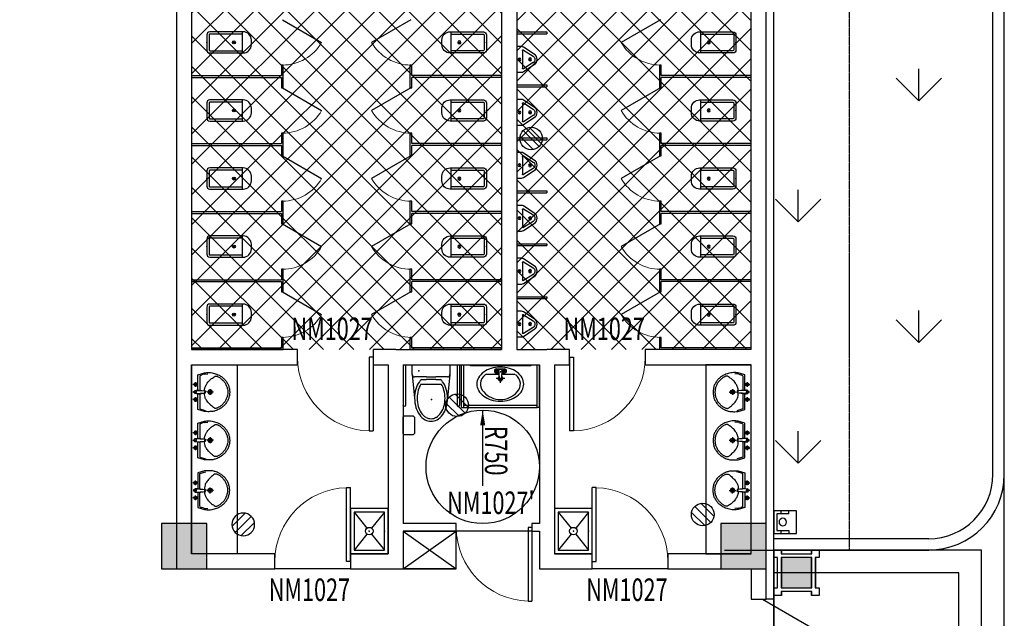
# Model space of a CAD drawing. Units: millimetres. Extents: x 69452 to 595876, y -200168 to 176102.
# Drawn here: x 104296 to 117320, y 142979 to 150894 of the extents above; entities that cross this region are included whole.
import ezdxf

# ---------------------------------------------------------------- set-up
doc = ezdxf.new("R2010")
doc.units = ezdxf.units.MM
doc.header["$LTSCALE"] = 10
doc.linetypes.add('DASH', pattern=[0.35, 0.25, -0.1])
doc.linetypes.add('HIDDEN', pattern=[9.525, 6.35, -3.175])
for name, color, linetype in [('0l-contour-地形线', 15, 'HIDDEN'), ('0l-curb-路缘石', 2, 'Continuous'), ('0l-road-道路', 4, 'Continuous'), ('0l-消防车道', 2, 'Continuous'), ('AAA', 3, 'Continuous'), ('B细部标注', 201, 'Continuous'), ('COLUMN', 9, 'Continuous'), ('GROUND', 2, 'Continuous'), ('LATRINE', 6, 'Continuous'), ('LVTRY', 6, 'Continuous'), ('PUB_HATCH', 7, 'Continuous'), ('s-地漏', 3, 'Continuous'), ('SPACE_HATCH', 8, 'Continuous'), ('STAIR', 2, 'Continuous'), ('SURFACE', 4, 'Continuous'), ('WALL', 4, 'Continuous'), ('WINDOW', 2, 'Continuous'), ('WINDOW_TEXT', 7, 'Continuous'), ('x线脚', 3, 'Continuous'), ('排水', 3, 'Continuous'), ('新建', 4, 'Continuous'), ('草地', 76, 'Continuous')]:
    doc.layers.add(name, color=color, linetype=linetype)
doc.layers.add('AM-THEA$0$A-FLOR-STRS', color=51, linetype='Continuous', lineweight=18)
doc.styles.add('_TCH_DIM', font='SIMPLEX', dxfattribs={"bigfont": 'GBCBIG'})
doc.styles.add('_TCH_WINDOW', font='SIMPLEX', dxfattribs={"height": 3.5, "bigfont": 'GBCBIG'})
pattern_1 = [(315, (-1799782.38, 4697033.78), (200.000203, 200.000203), []), (45, (-1799782.38, 4697033.78), (-200.000203, 200.000203), [])]

# ---------------------------------------------------------------- blocks, each defined once
blk = doc.blocks.new('$lvtry$00000192')
for p, q in [((-108, -66, 0), (-109, 3, 0)), ((111, -66, 0), (110, 4, 0)), ((-256, -140, 0), (-246, -114, 0)), ((-236, -86, 0), (-246, -114, 0)), ((-234, -86, 0), (-26, -86, 0)), ((-143, -32, 0), (-74, -31, 0)), ((-29, -62, 0), (-28, -68, 0)), ((-28, -68, 0), (-17, -160, 0)), ((-23, -21, 0), (-17, -160, 0)), ((-22, -40, 0), (1, -40, 0)), ((23, -40, 0), (1, -40, 0)), ((25, -22, 0), (15, -161, 0)), ((30, -62, 0), (15, -161, 0)), ((26, -86, 0), (244, -86, 0)), ((76, -31, 0), (145, -31, 0)), ((244, -86, 0), (272, -164, 0)), ((244, -86, 0), (264, -140, 0)), ((-256, -140, 0), (-264, -185, 0)), ((-264, -185, 0), (-264, -190, 0)), ((-42, -220, 0), (44, -219, 0)), ((-17, -151, 0), (-1, -151, 0)), ((-17, -160, 0), (-1, -160, 0)), ((16, -151, 0), (-1, -151, 0)), ((15, -161, 0), (-1, -160, 0)), ((1, -263, 0), (0, -177, 0))]:
    blk.add_line(p, q)
at = {"elevation": 0}
blk.add_lwpolyline([(-29, -62), (-249, -62), (-276, -148, 0.044851), (-281, -206, 0.06689), (-276, -244, 0.023023), (-257, -305, 0.044853), (-243, -334, 0.043799), (-214, -374, 0.044001), (-179, -408, 0.042834), (-139, -435, 0.043018), (-94, -456, 0.042273), (-46, -468, 0.042347), (3, -472, 0.04234), (52, -468, 0.042268), (100, -456, 0.043003), (145, -436, 0.042821), (186, -409, 0.043985), (221, -375, 0.043782), (250, -335, 0.044843), (274, -286, 0.059205), (284, -246, 0.030672), (287, -189, 0.04375), (284, -150), (284, -150), (284, -148), (256, -62), (30, -62), (30, -59), (25, -22), (1, -21), (-23, -21), (-29, -58)], format="xyb", close=True, dxfattribs=at)
for centre, radius in [((-108, -32, 0), 23.8), ((-108, -32, 0), 14.2), ((110, -31, 0), 23.8), ((110, -31, 0), 14.2), ((1, -220, 0), 28.5), ((1, -220, 0), 19)]:
    blk.add_circle(centre, radius)
for centre, radius, start, end in [((0, -10, 0), 6.83, 79.8328, 278.7823), ((2, -10, 0), 6.83, 259.8328, 98.7823), ((7, -422, 0), 271, 137.4608, 149.5466), ((186, -586, 0), 514, 131.4907, 137.4608), ((-23, -350, 0), 199, 122.0285, 131.4907), ((-5, -378, 0), 232, 111.757, 122.0285), ((8, -413, 0), 269, 102.1867, 111.757), ((-38, -199, 0), 51, 92.3066, 102.1867), ((-31, -377, 0), 229, 87.3151, 92.3066), ((42, -362, 0), 216, 92.3066, 95.9177), ((35, -183, 0), 37.4, 84.4115, 92.3066), ((19, -341, 0), 196, 72.8891, 84.4115), ((-5, -420, 0), 279, 63.1741, 72.8891), ((42, -328, 0), 175, 53.2408, 63.1741), ((-199, -650, 0), 577, 47.667, 53.2408), ((6, -425, 0), 273, 33.1938, 47.667), ((-208, -295, 0), 22, 149.5466, 185.8883), ((-197, -294, 0), 33.4, 185.8883, 200.4186), ((-121, -266, 0), 114, 200.4186, 208.9861), ((-48, -226, 0), 198, 208.9861, 220.7228), ((9, -177, 0), 272, 220.7228, 230.792), ((6, -186, 0), 261, 308.8916, 318.9572), ((31, -208, 0), 228, 318.9572, 329.6928), ((131, -266, 0), 112, 329.6928, 339.2553), ((211, -291, 0), 27.9, 352.9103, 33.1938), ((189, -288, 0), 49.9, 339.2553, 352.9103), ((2, -185, 0), 262, 230.792, 240.6116), ((2, -186, 0), 261, 240.6116, 250.459), ((4, -179, 0), 268, 250.459, 260.1468), ((4, -180, 0), 267, 260.1468, 269.8461), ((4, -180, 0), 267, 269.8461, 279.544), ((4, -179, 0), 268, 279.544, 289.2308), ((6, -186, 0), 261, 289.2308, 299.0751), ((5, -185, 0), 262, 299.0751, 308.8916)]:
    blk.add_arc(centre, radius, start, end)
for p in [(1, -40, 0), (1, -220, 0)]:
    blk.add_point(p)
blk = doc.blocks.new('AM-TOI$0$toilet-1f$0$$lvtry$00000209')
for p, q in [((-250, 0, 0), (249, 0, 0)), ((-250, -129, 0), (-250, 0, 0)), ((249, 0, 0), (249, -129, 0)), ((-250, -129, 0), (-218, -443, 0)), ((250, -129, 0), (218, -443, 0)), ((-59, -160, 0), (-219, -160, 0)), ((-135, -256, 0), (134, -256, 0)), ((-126, -193, 0), (-63, -193, 0)), ((62, -193, 0), (-63, -193, 0)), ((-59, -160, 0), (62, -160, 0)), ((218, -160, 0), (62, -160, 0)), ((62, -193, 0), (125, -193, 0))]:
    blk.add_line(p, q)
for centre, radius, start, end in [((-219, -129, 0), 31.2, 180, 270), ((218, -129, 0), 31.2, 270, 0), ((107, -412, 0), 321, 144.6545, 163.6636), ((107, -413, 0), 288, 146.9538, 164.3086), ((41, -365, 0), 240, 134.1184, 144.6545), ((-42, -365, 0), 240, 35.5098, 45.9225), ((-107, -413, 0), 288, 15.8843, 33.1317), ((-108, -412, 0), 321, 16.5006, 35.5098), ((211, -442, 0), 429, 163.6636, 180.0821), ((211, -442, 0), 396, 164.3086, 180.0965), ((-211, -443, 0), 396, 0.0965, 15.8843), ((-211, -443, 0), 429, 0.0821, 16.5006), ((211, -442, 0), 429, 180.0821, 196.5006), ((211, -442, 0), 396, 180.0965, 195.8843), ((-211, -443, 0), 396, 344.3086, 0.0965), ((-211, -443, 0), 429, 343.6636, 0.0821), ((107, -473, 0), 321, 196.5006, 215.5098), ((107, -472, 0), 288, 195.8843, 214.4139), ((41, -516, 0), 209, 214.4139, 238.8464), ((-42, -517, 0), 209, 301.3466, 325.779), ((-107, -472, 0), 288, 325.779, 344.3086), ((-107, -473, 0), 321, 324.6545, 343.6636), ((41, -520, 0), 240, 215.5098, 239.8716), ((0, -591, 0), 157, 239.8716, 270.0821), ((0, -585, 0), 129, 238.8464, 270.0965), ((0, -585, 0), 129, 270.0965, 301.3466), ((0, -591, 0), 157, 270.0821, 300.2927), ((-42, -520, 0), 240, 300.2927, 324.6545)]:
    blk.add_arc(centre, radius, start, end)
for p in [(-161, -81, 0), (4, -460, 0)]:
    blk.add_point(p)
blk = doc.blocks.new('AM-TOI$0$toilet-1f$0$$lvtry$00000174')
for p, q in [((-179, -96, 0), (-17, -96, 0)), ((-52, -25, 0), (56, -25, 0)), ((-52, -78, 0), (-20, -78, 0)), ((-22, -44, 0), (-17, -142, 0)), ((21, -142, 0), (26, -44, 0)), ((21, -96, 0), (183, -96, 0)), ((24, -78, 0), (56, -78, 0)), ((-14, -152, 0), (-54, -152, 0)), ((2, -208, 0), (2, -161, 0)), ((58, -152, 0), (18, -152, 0))]:
    blk.add_line(p, q)
for centre, radius in [((-52, -52, 0), 19.4), ((-52, -52, 0), 12.6), ((56, -52, 0), 19.4), ((56, -52, 0), 12.6)]:
    blk.add_circle(centre, radius)
for centre, radius, start, end in [((-75, -265, 0), 246, 125.9862, 150.2994), ((-114, -224, 0), 148, 125.2171, 225.4044), ((-30, -327, 0), 323, 106.7409, 125.9862), ((-179, -131, 0), 35.1, 90, 125.2171), ((0, -426, 0), 426, 90, 106.7409), ((-52, -52, 0), 26.5, 90, 270), ((2, -152, 0), 30.9, 129.8713, 50.1287), ((2, -62, 0), 29.9, 37.4402, 142.5598), ((0, -426, 0), 426, 73.2591, 90), ((56, -52, 0), 26.5, 270, 90), ((30, -327, 0), 323, 54.0138, 73.2591), ((183, -131, 0), 35.1, 54.7829, 90), ((118, -224, 0), 148, 314.5956, 54.7829), ((75, -265, 0), 246, 29.7006, 54.0138), ((-144, -225, 0), 166, 150.2994, 180), ((-144, -225, 0), 166, 180, 209.7006), ((2, -142, 0), 19.1, 180, 0), ((2, -152, 0), 19.3, 163.9274, 16.0726), ((144, -225, 0), 166, 0, 29.7006), ((144, -225, 0), 166, 330.2994, 0), ((-75, -186, 0), 246, 209.7006, 234.0138), ((-30, -123, 0), 323, 234.0138, 253.2591), ((6, -130, 0), 300, 221.743, 269.243), ((-2, -130, 0), 300, 270.757, 318.257), ((30, -123, 0), 323, 286.7409, 305.9862), ((75, -186, 0), 246, 305.9862, 330.2994), ((0, -25, 0), 426, 253.2591, 270), ((0, -25, 0), 426, 270, 286.7409)]:
    blk.add_arc(centre, radius, start, end)
for p in [(2, -62, 0), (2, -152, 0)]:
    blk.add_point(p)
blk = doc.blocks.new('df3')
at = {"layer": 'LVTRY'}
for p, q in [((-2862918, -2377795), (-2862353, -2377795)), ((-2862918, -2377795), (-2862918, -2377825)), ((-2862918, -2378795), (-2862918, -2377825)), ((-2862918, -2377825), (-2862353, -2377825)), ((-2862888, -2378795), (-2862888, -2377825)), ((-2862353, -2377908, 0), (-2862368, -2377908, 0)), ((-2862368, -2377908, 0), (-2862368, -2378708, 0)), ((-2862353, -2378708, 0), (-2862353, -2377908, 0)), ((-2862918, -2378795), (-2862353, -2378795)), ((-2862918, -2378825), (-2862918, -2378795)), ((-2862918, -2378825), (-2862353, -2378825)), ((-2862368, -2378708, 0), (-2862353, -2378708, 0))]:
    blk.add_line(p, q, dxfattribs=at)
at = {"layer": 'LVTRY', "extrusion": (0, 0, -1), "zscale": -1, "rotation": 90.00000000000001}
blk.add_blockref('AM-TOI$0$toilet-1f$0$$lvtry$00000174', (2862383, -2378312, 0), dxfattribs=at)
blk = doc.blocks.new('df')
at = {"layer": 'LVTRY'}
for p, q in [((-2862353, -2377612, 0), (-2862888, -2377612, 0)), ((-2862353, -2377642, 0), (-2862888, -2377642, 0))]:
    blk.add_line(p, q, dxfattribs=at)
blk.add_arc((-2862888, -2377627, 0), 15, 90, 270, dxfattribs=at)
blk = doc.blocks.new('dd')
at = {"layer": 'LVTRY'}
blk.add_lwpolyline([(-2863445, -2378825), (-2863221, -2378825, 0.414214), (-2863206, -2378810), (-2863206, -2378705, 0.414214), (-2863236, -2378675), (-2863430, -2378675, 0.414214), (-2863460, -2378705), (-2863460, -2378810, 0.414214)], format="xyb", close=True, dxfattribs=at)
blk = doc.blocks.new('_FZH')
blk.add_lwpolyline([(-0.5, -0.5), (0.5, -0.5), (0.5, 0.5), (-0.5, 0.5)], close=True)
at = {"layer": 'PUB_HATCH'}
blk.add_solid([(-0.5, -0.5), (0.5, -0.5), (-0.5, 0.5), (0.5, 0.5)], dxfattribs=at)
blk = doc.blocks.new('A$C08AB6E7C')
at = {"layer": 'COLUMN', "xscale": 600, "yscale": 600, "zscale": 600}
for p in [(10500, 64900), (17900, 64900)]:
    blk.add_blockref('_FZH', p, dxfattribs=at)
blk = doc.blocks.new('jkjjjj')
at = {"layer": '排水'}
for p, q in [((3028164, 624080), (3028204, 624080)), ((3028424, 624080), (3028464, 624080))]:
    blk.add_line(p, q, dxfattribs=at)
blk.add_lwpolyline([(3028164, 623980), (3028164, 624280), (3028464, 624280), (3028464, 623980)], close=True, dxfattribs=at)
for points in [[(3028204, 624180), (3028164, 624180)], [(3028424, 624180), (3028424, 624020), (3028204, 624020), (3028204, 624180)], [(3028424, 624180), (3028464, 624180)]]:
    blk.add_lwpolyline(points, dxfattribs=at)
blk.add_circle((3028314, 624100), 50, dxfattribs=at)
blk = doc.blocks.new('地漏')
at = {"layer": 'AAA'}
for p, q in [((-148, -24), (24, 148)), ((106, 106), (-106, -106)), ((-27, -147), (147, 27))]:
    blk.add_line(p, q, dxfattribs=at)
blk.add_circle((0, 0), 150, dxfattribs=at)
blk = doc.blocks.new('$lvtry$00000191')
at = {"color": 0}
for p, q in [((-250, -50, 0), (-39, -219, 0)), ((39, -219, 0), (250, -50, 0)), ((-250, -450, 0), (-39, -281, 0)), ((39, -281, 0), (250, -450, 0))]:
    blk.add_line(p, q, dxfattribs=at)
at = {"color": 0, "elevation": 0}
for points in [[(300, -500), (300, 0), (-300, 0), (-300, -500)], [(250, -450), (250, -50), (-250, -50), (-250, -450)]]:
    blk.add_lwpolyline(points, close=True, dxfattribs=at)
at = {"color": 0}
blk.add_circle((0, -250, 0), 50, dxfattribs=at)
for p in [(0, -50, 0), (0, -250, 0)]:
    blk.add_point(p, dxfattribs=at)
blk = doc.blocks.new('$DorLib2D$00000231')
at = {"color": 0}
for p, q in [((-0.5, 0), (-0.25, 0.433)), ((0.5, 0), (0.25, 0.433))]:
    blk.add_line(p, q, dxfattribs=at)
for centre, start, end in [((-0.5, 0), 0, 60), ((0.5, 0), 120, 180)]:
    blk.add_arc(centre, 0.5, start, end, dxfattribs=at)
blk = doc.blocks.new('$DorLib2D$00000001')
for p, q in [((0.45, 0.975), (0.5, 0.975)), ((0.45, 0), (0.45, 0.975)), ((0.5, 0), (0.5, 0.975)), ((0.5, 0), (0.45, 0))]:
    blk.add_line(p, q)
at = {"lineweight": 13}
blk.add_arc((0.475, 0), 0.975, 91.4693, 180, dxfattribs=at)
blk = doc.blocks.new('$TCHSYS$APDOOR2D')
blk.add_line((0.5, 0), (0, 0.866))
at = {"lineweight": 13}
blk.add_arc((0.5, 0), 1, 120, 180, dxfattribs=at)
blk = doc.blocks.new('$lvtry$00000201')
at = {"color": 0}
for p, q in [((100, -30, 0), (-100, -30, 0)), ((110, -470, 0), (110, -40, 0)), ((140, -470, 0), (-140, -470, 0))]:
    blk.add_line(p, q, dxfattribs=at)
at = {"color": 0, "elevation": 0}
blk.add_lwpolyline([(140, -40, 0.414214), (100, 0), (-100, 0, 0.414214), (-140, -40), (-140, -480, 0.414214), (-30, -590), (30, -590, 0.414214), (140, -480)], format="xyb", close=True, dxfattribs=at)
blk.add_lwpolyline([(-110, -40), (-110, -470)], dxfattribs=at)
at = {"color": 0}
blk.add_circle((0, -359, 0), 20, dxfattribs=at)
for centre, start, end in [((-100, -40, 0), 90, 180), ((100, -40, 0), 0, 90)]:
    blk.add_arc(centre, 10, start, end, dxfattribs=at)
for p in [(0, 0, 0), (0, -359, 0)]:
    blk.add_point(p, dxfattribs=at)
blk = doc.blocks.new('$lvtry$00000220')
at = {"color": 0}
for p, q in [((-124, -91, 0), (-43, -216, 0)), ((-116, -76, 0), (116, -76, 0)), ((43, -216, 0), (124, -91, 0))]:
    blk.add_line(p, q, dxfattribs=at)
at = {"color": 0, "elevation": 0}
blk.add_lwpolyline([(69, -231, -0.57735), (-69, -231), (-162, -88, -0.145378), (-170, -61), (-170, 0), (170, 0), (170, -61, -0.145378), (162, -88)], format="xyb", close=True, dxfattribs=at)
at = {"color": 0}
for centre, radius in [((0, -38, 0), 17.7), ((0, -177, 0), 20)]:
    blk.add_circle(centre, radius, dxfattribs=at)
for centre, radius, start, end in [((-116, -86, 0), 10, 90, 213.0863), ((116, -86, 0), 10, 326.9137, 90), ((0, -191, 0), 50, 210, 330)]:
    blk.add_arc(centre, radius, start, end, dxfattribs=at)
for p in [(0, -38, 0), (0, -177, 0)]:
    blk.add_point(p, dxfattribs=at)

msp = doc.modelspace()

# ---------------------------------------------------------------- hatches: boundary and pattern name
at = {"layer": 'SPACE_HATCH'}
h = msp.add_hatch(dxfattribs=at)
h.set_pattern_fill('多孔材料', color=8, scale=100, angle=-90, style=0)
h.set_pattern_definition(pattern_1)
h.paths.add_polyline_path([(108570.515, 153432.935), (110670.526, 153432.935), (110670.526, 146532.932), (106570.526, 146532.932), (106570.526, 152882.935), (108570.515, 152882.935)])
h = msp.add_hatch(dxfattribs=at)
h.set_pattern_fill('多孔材料', color=8, scale=100, angle=-90, style=0)
h.set_pattern_definition(pattern_1)
h.paths.add_polyline_path([(110870.526, 146532.932), (110870.526, 153432.935), (113970.526, 153432.935), (113970.526, 146532.932)])

# ---------------------------------------------------------------- linework, layer by layer
at = {"layer": '0l-contour-地形线', "ltscale": 0.01}
msp.add_spline([(117320.416, 158357.379), (111803.835, 158397.028), (104302.835, 159228.028), (96750.835, 159279.028), (92531.835, 155217.028), (91163.835, 146342.028), (88675.835, 132994.028), (89383.835, 118940.028), (87862.835, 105855.028), (89483.835, 97231.474)], degree=3, dxfattribs=at)
at = {"layer": '0l-curb-路缘石', "ltscale": 0.1}
for p, q in [((117170.416, 144881.47), (117170.416, 169685.293)), ((116320.416, 144031.47), (114270.526, 144031.47))]:
    msp.add_line(p, q, dxfattribs=at)
msp.add_arc((116320.416, 144881.47), 850, 270, 0, dxfattribs=at)
at = {"layer": '0l-road-道路', "ltscale": 0.5}
for p, q in [((117320.416, 144881.47), (117320.416, 169685.291)), ((113620.415, 143881.47), (116320.416, 143881.47))]:
    msp.add_line(p, q, dxfattribs=at)
msp.add_arc((116320.416, 144881.47), 1000, 270, 0, dxfattribs=at)
at = {"layer": '0l-消防车道', "color": 252, "linetype": 'DASH', "ltscale": 3}
msp.add_line((117320.416, 110381.484), (117320.416, 173295.492), dxfattribs=at)
msp.add_line((117320.416, 110381.484), (117320.416, 173295.492), dxfattribs=at)
at = {"layer": 'B细部标注'}
msp.add_lwpolyline([(110420.528, 145531.48, 66, 0, 0), (110420.528, 145731.48, 0, 0, 0)], format="xyseb", dxfattribs=at)
msp.add_lwpolyline([(110420.528, 144731.48), (110420.528, 145531.48), (110420.528, 145731.48)], dxfattribs=at)
for points in [[(109370.526, 144131.48), (109370.526, 143631.48), (110070.528, 143631.479), (110070.528, 144131.479)], [(109370.526, 144131.48), (110070.528, 143631.479), (109370.526, 143631.48), (110070.528, 144131.479)]]:
    msp.add_lwpolyline(points, close=True, dxfattribs=at)
msp.add_circle((110420.528, 144981.48), 750, dxfattribs=at)
at = {"layer": 'GROUND', "linetype": 'DASH'}
for p, q in [((115270.526, 143881.47), (115270.526, 154731.484)), ((114270.526, 143881.47), (115270.526, 143881.47))]:
    msp.add_line(p, q, dxfattribs=at)
msp.add_lwpolyline([(114270.526, 143881.47), (114270.526, 153731.484), (107770.515, 153731.484), (107770.515, 154331.484), (102370.525, 154331.484), (102370.525, 153731.484), (95870.526, 153731.484), (95870.526, 144131.484), (95270.526, 144131.484), (95270.526, 135331.48), (95870.526, 135331.48), (95870.526, 97331.484), (95270.526, 97331.484), (95270.526, 96831.474)], dxfattribs=at)
at = {"layer": 'LATRINE'}
for p, q in [((110870.526, 150731.481), (111270.526, 150731.481)), ((110870.526, 150731.481), (110870.526, 150706.481)), ((110870.526, 150706.481), (111270.526, 150706.481)), ((111270.526, 150731.481), (111270.526, 150706.481)), ((107783.027, 150293.981), (107758.027, 150293.981)), ((107758.027, 150293.981), (107758.027, 150156.481)), ((107783.027, 150143.981), (107783.027, 150293.981)), ((109483.026, 150293.981), (109458.026, 150293.981)), ((109458.026, 150293.981), (109458.026, 150143.981)), ((109483.026, 150156.481), (109483.026, 150293.981)), ((112783.026, 150293.981), (112758.026, 150293.981)), ((112758.026, 150293.981), (112758.026, 150143.981)), ((112783.026, 150156.481), (112783.026, 150293.981)), ((106570.527, 150156.481), (107758.027, 150156.481)), ((106570.527, 150156.481), (106570.527, 150131.481)), ((106570.527, 150131.481), (107758.027, 150131.481)), ((107758.027, 150131.481), (107758.027, 149993.981)), ((107783.027, 149993.981), (107783.027, 150143.981)), ((109458.026, 150143.981), (109458.026, 149993.981)), ((110670.526, 150156.481), (109483.026, 150156.481)), ((109483.026, 149993.981), (109483.026, 150131.481)), ((110670.526, 150131.481), (109483.026, 150131.481)), ((110670.526, 150131.481), (110670.526, 150156.481)), ((112758.026, 150143.981), (112758.026, 149993.981)), ((113970.526, 150156.481), (112783.026, 150156.481)), ((112783.026, 149993.981), (112783.026, 150131.481)), ((113970.526, 150131.481), (112783.026, 150131.481)), ((113970.526, 150131.481), (113970.526, 150156.481)), ((107758.027, 149993.981), (107783.027, 149993.981)), ((109458.026, 149993.981), (109483.026, 149993.981)), ((110870.526, 150031.481), (111270.526, 150031.481)), ((110870.526, 150031.481), (110870.526, 150006.481)), ((110870.526, 150006.481), (111270.526, 150006.481)), ((111270.526, 150031.481), (111270.526, 150006.481)), ((112758.026, 149993.981), (112783.026, 149993.981)), ((107783.027, 149393.981), (107758.027, 149393.981)), ((107758.027, 149393.981), (107758.027, 149256.481)), ((107783.027, 149243.981), (107783.027, 149393.981)), ((109483.026, 149393.981), (109458.026, 149393.981)), ((109458.026, 149393.981), (109458.026, 149243.981)), ((109483.026, 149256.481), (109483.026, 149393.981)), ((112783.026, 149393.981), (112758.026, 149393.981)), ((112758.026, 149393.981), (112758.026, 149243.981)), ((112783.026, 149256.481), (112783.026, 149393.981)), ((110870.526, 149331.481), (111270.526, 149331.481)), ((110870.526, 149331.481), (110870.526, 149306.481)), ((110870.526, 149306.481), (111270.526, 149306.481)), ((111270.526, 149331.481), (111270.526, 149306.481)), ((106570.527, 149256.481), (107758.027, 149256.481)), ((106570.527, 149256.481), (106570.527, 149231.481)), ((106570.527, 149231.481), (107758.027, 149231.481)), ((107758.027, 149231.481), (107758.027, 149093.981)), ((107783.027, 149093.981), (107783.027, 149243.981)), ((109458.026, 149243.981), (109458.026, 149093.981)), ((110670.526, 149256.481), (109483.026, 149256.481)), ((109483.026, 149093.981), (109483.026, 149231.481)), ((110670.526, 149231.481), (109483.026, 149231.481)), ((110670.526, 149231.481), (110670.526, 149256.481)), ((112758.026, 149243.981), (112758.026, 149093.981)), ((113970.526, 149256.481), (112783.026, 149256.481)), ((112783.026, 149093.981), (112783.026, 149231.481)), ((113970.526, 149231.481), (112783.026, 149231.481)), ((113970.526, 149231.481), (113970.526, 149256.481)), ((107758.027, 149093.981), (107783.027, 149093.981)), ((109458.026, 149093.981), (109483.026, 149093.981)), ((112758.026, 149093.981), (112783.026, 149093.981)), ((110870.526, 148631.481), (111270.526, 148631.481)), ((110870.526, 148631.481), (110870.526, 148606.481)), ((111270.526, 148631.481), (111270.526, 148606.481)), ((107783.027, 148493.981), (107758.027, 148493.981)), ((107758.027, 148493.981), (107758.027, 148356.481)), ((107783.027, 148343.981), (107783.027, 148493.981)), ((109483.026, 148493.981), (109458.026, 148493.981)), ((109458.026, 148493.981), (109458.026, 148343.981)), ((109483.026, 148356.481), (109483.026, 148493.981)), ((110870.526, 148606.481), (111270.526, 148606.481)), ((112783.026, 148493.981), (112758.026, 148493.981)), ((112758.026, 148493.981), (112758.026, 148343.981)), ((112783.026, 148356.481), (112783.026, 148493.981)), ((106570.527, 148356.481), (107758.027, 148356.481)), ((106570.527, 148356.481), (106570.527, 148331.481)), ((110670.526, 148356.481), (109483.026, 148356.481)), ((110670.526, 148331.481), (110670.526, 148356.481)), ((113970.526, 148356.481), (112783.026, 148356.481)), ((113970.526, 148331.481), (113970.526, 148356.481)), ((106570.527, 148331.481), (107758.027, 148331.481)), ((107758.027, 148331.481), (107758.027, 148193.981)), ((107783.027, 148193.981), (107783.027, 148343.981)), ((109458.026, 148343.981), (109458.026, 148193.981)), ((109483.026, 148193.981), (109483.026, 148331.481)), ((110670.526, 148331.481), (109483.026, 148331.481)), ((112758.026, 148343.981), (112758.026, 148193.981)), ((112783.026, 148193.981), (112783.026, 148331.481)), ((113970.526, 148331.481), (112783.026, 148331.481)), ((107758.027, 148193.981), (107783.027, 148193.981)), ((109458.026, 148193.981), (109483.026, 148193.981)), ((112758.026, 148193.981), (112783.026, 148193.981)), ((110870.526, 147931.481), (111270.526, 147931.481)), ((110870.526, 147931.481), (110870.526, 147906.481)), ((110870.526, 147906.481), (111270.526, 147906.481)), ((111270.526, 147931.481), (111270.526, 147906.481)), ((107783.027, 147593.981), (107758.027, 147593.981)), ((107758.027, 147593.981), (107758.027, 147456.481)), ((107783.027, 147443.981), (107783.027, 147593.981)), ((109483.026, 147593.981), (109458.026, 147593.981)), ((109458.026, 147593.981), (109458.026, 147443.981)), ((109483.026, 147456.481), (109483.026, 147593.981)), ((112783.026, 147593.981), (112758.026, 147593.981)), ((112758.026, 147593.981), (112758.026, 147443.981)), ((112783.026, 147456.481), (112783.026, 147593.981)), ((106570.527, 147456.481), (107758.027, 147456.481)), ((106570.527, 147456.481), (106570.527, 147431.481)), ((107783.027, 147293.981), (107783.027, 147443.981)), ((109458.026, 147443.981), (109458.026, 147293.981)), ((110670.526, 147456.481), (109483.026, 147456.481)), ((110670.526, 147431.481), (110670.526, 147456.481)), ((112758.026, 147443.981), (112758.026, 147293.981)), ((113970.526, 147456.481), (112783.026, 147456.481)), ((113970.526, 147431.481), (113970.526, 147456.481)), ((106570.527, 147431.481), (107758.027, 147431.481)), ((107758.027, 147431.481), (107758.027, 147293.981)), ((109483.026, 147293.981), (109483.026, 147431.481)), ((110670.526, 147431.481), (109483.026, 147431.481)), ((112783.026, 147293.981), (112783.026, 147431.481)), ((113970.526, 147431.481), (112783.026, 147431.481)), ((107758.027, 147293.981), (107783.027, 147293.981)), ((109458.026, 147293.981), (109483.026, 147293.981)), ((110870.526, 147231.481), (111270.526, 147231.481)), ((110870.526, 147231.481), (110870.526, 147206.481)), ((110870.526, 147206.481), (111270.526, 147206.481)), ((111270.526, 147231.481), (111270.526, 147206.481)), ((112758.026, 147293.981), (112783.026, 147293.981)), ((107783.027, 146693.981), (107758.027, 146693.981)), ((107758.027, 146693.981), (107758.027, 146556.481)), ((107783.027, 146531.481), (107783.027, 146693.981)), ((109483.026, 146693.981), (109458.026, 146693.981)), ((109458.026, 146693.981), (109458.026, 146531.481)), ((109483.026, 146556.481), (109483.026, 146693.981)), ((112783.026, 146693.981), (112758.026, 146693.981)), ((112758.026, 146693.981), (112758.026, 146531.481)), ((112783.026, 146556.481), (112783.026, 146693.981)), ((106570.527, 146556.481), (107758.027, 146556.481)), ((106570.527, 146556.481), (106570.527, 146531.481)), ((106570.527, 146531.481), (107783.027, 146531.481)), ((110670.526, 146531.481), (109458.026, 146531.481)), ((110670.526, 146556.481), (109483.026, 146556.481)), ((110670.526, 146531.481), (110670.526, 146556.481)), ((113970.526, 146531.481), (112758.026, 146531.481)), ((113970.526, 146556.481), (112783.026, 146556.481)), ((113970.526, 146531.481), (113970.526, 146556.481))]:
    msp.add_line(p, q, dxfattribs=at)
at = {"layer": 'LVTRY'}
for points in [[(106570.526, 143831.484), (106570.526, 146331.487), (107170.526, 146331.487), (107170.526, 143831.484)], [(113970.526, 143831.479), (113970.526, 146331.481), (113370.526, 146331.481), (113370.526, 143831.479)]]:
    msp.add_lwpolyline(points, close=True, dxfattribs=at)
at = {"layer": 'STAIR', "linetype": 'Continuous'}
msp.add_lwpolyline([(117020.517, 143881.47), (114270.525, 143881.47), (114270.528, 139581.478), (117020.521, 139581.478)], close=True, dxfattribs=at)
msp.add_lwpolyline([(116720.521, 139581.478), (116720.517, 143581.47), (114270.525, 143581.47)], dxfattribs=at)
at = {"layer": 'SURFACE'}
for p, q in [((114270.526, 146431.481), (114270.526, 153731.484)), ((114270.527, 143731.481), (114270.526, 146431.481)), ((114270.527, 143231.472), (114270.527, 143731.481)), ((114270.527, 143231.472), (114170.527, 143231.472))]:
    msp.add_line(p, q, dxfattribs=at)
at = {"layer": 'WALL'}
for p, q in [((114170.526, 146431.481), (114170.526, 153631.484)), ((110670.526, 153431.484), (110670.526, 146531.481)), ((110870.526, 153431.484), (110870.526, 146531.481)), ((113970.526, 146531.481), (113970.526, 153431.484)), ((106370.526, 152981.484), (106370.526, 146431.481)), ((106570.526, 152881.484), (106570.526, 146531.481)), ((107970.527, 146531.481), (106570.526, 146531.481)), ((107970.527, 146331.481), (107970.527, 146531.481)), ((109270.526, 146531.481), (108970.527, 146531.481)), ((108970.527, 146531.481), (108970.527, 146331.481)), ((109270.526, 146531.481), (110670.526, 146531.481)), ((110870.526, 146531.481), (111270.527, 146531.481)), ((111570.527, 146531.481), (111270.527, 146531.481)), ((111570.527, 146331.481), (111570.527, 146531.481)), ((113970.526, 146531.481), (112570.527, 146531.481)), ((112570.527, 146531.481), (112570.527, 146331.481)), ((106370.526, 146431.481), (106370.526, 143631.479)), ((114170.527, 143731.481), (114170.526, 146431.481)), ((106570.526, 146331.481), (107970.527, 146331.481)), ((106570.526, 146331.481), (106570.526, 143831.479)), ((108970.527, 146331.481), (109170.526, 146331.481)), ((109170.526, 146331.481), (109170.526, 144131.479)), ((109370.526, 146331.481), (110770.526, 146331.481)), ((109370.526, 146331.481), (109370.526, 144231.479)), ((110770.526, 146331.481), (111170.527, 146331.481)), ((111170.527, 146331.481), (111170.528, 144231.48)), ((111370.527, 146331.481), (111570.527, 146331.481)), ((111370.527, 146331.481), (111370.528, 144131.48)), ((112570.527, 146331.481), (113970.526, 146331.481)), ((113970.527, 143831.481), (113970.526, 146331.481)), ((110070.528, 144231.48), (109370.526, 144231.479)), ((110070.528, 144131.48), (110070.528, 144231.48)), ((111170.528, 144231.48), (111070.528, 144231.48)), ((111070.528, 144231.48), (111070.528, 144131.48)), ((109170.526, 144131.479), (109170.526, 143831.48)), ((109370.526, 144131.479), (110070.528, 144131.48)), ((109370.526, 144131.479), (109370.526, 143631.48)), ((111070.528, 144131.48), (111170.528, 144131.48)), ((111170.528, 144131.48), (111170.528, 143631.48)), ((111370.528, 144131.48), (111370.528, 143831.48)), ((107670.528, 143831.479), (106570.526, 143831.479)), ((107670.528, 143631.479), (107670.528, 143831.479)), ((109170.526, 143831.48), (108670.528, 143831.479)), ((108670.528, 143831.479), (108670.528, 143631.479)), ((111870.528, 143831.48), (111370.528, 143831.48)), ((111870.528, 143631.48), (111870.528, 143831.48)), ((113970.527, 143831.481), (112870.528, 143831.48)), ((112870.528, 143831.48), (112870.528, 143631.48)), ((114170.527, 143231.472), (114170.527, 143731.481)), ((106370.526, 143631.479), (107670.528, 143631.479)), ((108670.528, 143631.479), (109370.526, 143631.48)), ((111170.528, 143631.48), (111870.528, 143631.48)), ((112870.528, 143631.48), (113970.527, 143631.481)), ((113970.527, 143631.481), (113970.527, 143231.472)), ((113970.527, 143231.472), (114170.527, 143231.472))]:
    msp.add_line(p, q, dxfattribs=at)
at = {"layer": 'WINDOW'}
for p, q in [((111070.528, 144131.48), (110070.528, 144131.48)), ((108670.528, 143631.479), (107670.528, 143631.479)), ((112870.528, 143631.48), (111870.528, 143631.48)), ((114270.527, 140731.472), (114270.527, 143231.472))]:
    msp.add_line(p, q, dxfattribs=at)
at = {"layer": 'x线脚'}
for points in [[(114370.526, 143331.482), (114370.526, 143281.482), (114270.522, 143281.482), (114270.522, 143381.482), (114320.522, 143381.482), (114320.522, 143781.482), (114270.522, 143781.482), (114270.522, 143881.482), (114370.522, 143881.482), (114370.522, 143831.482), (114770.537, 143831.482), (114770.537, 143881.482), (114870.522, 143881.482), (114870.522, 143781.482), (114820.522, 143781.482), (114820.522, 143381.482), (114870.522, 143381.482), (114870.522, 143281.482), (114770.522, 143281.482), (114770.522, 143331.482)], [(114322.224, 143781.466), (114272.224, 143781.466), (114272.224, 143881.47), (114372.224, 143881.47), (114372.224, 143831.47), (114772.224, 143831.47), (114772.224, 143881.47), (114872.224, 143881.47), (114872.224, 143781.47), (114822.224, 143781.47), (114822.224, 143381.455), (114872.224, 143381.455), (114872.224, 143281.47), (114772.224, 143281.47), (114772.224, 143331.47), (114372.224, 143331.47), (114372.224, 143281.47), (114272.224, 143281.47), (114272.224, 143381.47), (114322.224, 143381.47)]]:
    msp.add_lwpolyline(points, close=True, dxfattribs=at)
at = {"layer": '新建', "linetype": 'Continuous'}
msp.add_line((114270.526, 97331.484), (114270.526, 153731.484), dxfattribs=at)
msp.add_line((114270.526, 97331.484), (114270.526, 153731.484), dxfattribs=at)
at = {"layer": '草地', "linetype": 'Continuous', "ltscale": 15000}
for p, q in [((116191.067, 149819.394), (116191.067, 150242.723)), ((116191.27, 149819.856), (115891.932, 150119.195)), ((116191.251, 149819.847), (116490.59, 150119.186)), ((114594.595, 148222.922), (114594.595, 148646.251)), ((114594.797, 148223.382), (114295.458, 148522.721)), ((114594.778, 148223.373), (114894.116, 148522.712)), ((116191.067, 146626.449), (116191.067, 147049.778)), ((116191.27, 146626.909), (115891.931, 146926.248)), ((116191.251, 146626.899), (116490.59, 146926.238)), ((114594.595, 145029.976), (114594.595, 145453.306)), ((114594.796, 145030.435), (114295.458, 145329.774)), ((114594.778, 145030.426), (114894.117, 145329.764))]:
    msp.add_line(p, q, dxfattribs=at)

# ---------------------------------------------------------------- block references
at = {"layer": 'AM-THEA$0$A-FLOR-STRS', "extrusion": (0, 0, -1), "zscale": -1, "rotation": 90.00000000000001}
for name, p in [('df', (-2487012.155, 3008684.077, 0)), ('dd', (-2488195.232, 3008864.05, 0))]:
    msp.add_blockref(name, p, dxfattribs=at)
at = {"layer": 'AM-THEA$0$A-FLOR-STRS', "rotation": 89.99999999999999}
msp.add_blockref('df', (-2267530.155, 3008684.077, 0), dxfattribs=at)
at = {"layer": 'AM-THEA$0$A-FLOR-STRS', "xscale": -1, "rotation": 270}
msp.add_blockref('df3', (2488965.233, 3008684.05, 0), dxfattribs=at)
at = {"layer": 'B细部标注'}
msp.add_blockref('A$C08AB6E7C', (95970.522, 79031.484), dxfattribs=at)
at = {"layer": 'COLUMN', "xscale": 400.0000000000002, "yscale": 400.0000000000002, "zscale": 400.0000000000002}
for p, rotation in [((114570.523, 143581.481), 179.9999984773481), ((114572.223, 143581.469), 179.999998477348)]:
    msp.add_blockref('_FZH', p, dxfattribs=dict(at, rotation=rotation))
at = {"layer": 'LATRINE', "yscale": 600, "zscale": 25}
for p, xscale, rotation in [((107770.527, 150593.981), -600, 270), ((109470.526, 150593.981), 600, 89.99999999999999), ((112770.526, 150593.981), 600, 89.99999999999999), ((107770.527, 149693.981), -600, 270), ((109470.526, 149693.981), 600, 89.99999999999999), ((112770.526, 149693.981), 600, 89.99999999999999), ((107770.527, 148793.981), -600, 270), ((109470.526, 148793.981), 600, 89.99999999999999), ((112770.526, 148793.981), 600, 89.99999999999999), ((107770.527, 147893.981), -600, 270), ((109470.526, 147893.981), 600, 89.99999999999999), ((112770.526, 147893.981), 600, 89.99999999999999), ((107770.527, 146993.981), -600, 270), ((109470.526, 146993.981), 600, 89.99999999999999), ((112770.526, 146993.981), 600, 89.99999999999999)]:
    msp.add_blockref('$TCHSYS$APDOOR2D', p, dxfattribs=dict(at, xscale=xscale, rotation=rotation))
at = {"layer": 'LVTRY'}
for name, p, rotation in [('$lvtry$00000201', (106770.527, 150593.981), 89.99999999999999), ('$lvtry$00000201', (106770.527, 149693.981), 89.99999999999999), ('$lvtry$00000201', (106770.527, 148793.981), 89.99999999999999), ('$lvtry$00000201', (106770.527, 147893.981), 89.99999999999999), ('$lvtry$00000201', (106770.527, 146993.981), 89.99999999999999), ('$lvtry$00000191', (109170.526, 144131.479), 270), ('$lvtry$00000191', (111870.528, 144131.48), 270)]:
    msp.add_blockref(name, p, dxfattribs=dict(at, rotation=rotation))
at = {"layer": 'LVTRY', "xscale": -1}
for name, p, rotation in [('$lvtry$00000201', (110470.526, 150593.981), 270), ('$lvtry$00000201', (113770.526, 150593.981), 270), ('$lvtry$00000220', (110870.526, 150368.981), 90), ('$lvtry$00000201', (110470.526, 149693.981), 270), ('$lvtry$00000220', (110870.526, 149668.981), 90), ('$lvtry$00000201', (113770.526, 149693.981), 270), ('$lvtry$00000220', (110870.526, 148968.981), 90), ('$lvtry$00000201', (110470.526, 148793.981), 270), ('$lvtry$00000201', (113770.526, 148793.981), 270), ('$lvtry$00000220', (110870.526, 148268.981), 90), ('$lvtry$00000201', (110470.526, 147893.981), 270), ('$lvtry$00000201', (113770.526, 147893.981), 270), ('$lvtry$00000220', (110870.526, 147568.981), 90), ('$lvtry$00000201', (110470.526, 146993.981), 270), ('$lvtry$00000201', (113770.526, 146993.981), 270), ('$lvtry$00000220', (110870.526, 146868.981), 90)]:
    msp.add_blockref(name, p, dxfattribs=dict(at, rotation=rotation))
at = {"layer": 'LVTRY'}
msp.add_blockref('AM-TOI$0$toilet-1f$0$$lvtry$00000209', (109737.44, 146331.481, 0), dxfattribs=at)
at = {"layer": 'LVTRY', "yscale": 1.023255813953488}
for p, xscale, rotation in [((106590.526, 145972.063), -0.9107142857142857, 90), ((113950.526, 145972.058), 0.9107142857142857, 270), ((106590.526, 145333.609), -0.9107142857142857, 90), ((113950.526, 145333.603), 0.9107142857142857, 270), ((106590.526, 144669.494), 0.9107142857142857, 89.99999999999999), ((113950.526, 144669.489), -0.9107142857142857, 270)]:
    msp.add_blockref('$lvtry$00000192', p, dxfattribs=dict(at, xscale=xscale, rotation=rotation))
at = {"layer": 's-地漏', "rotation": 270}
for p in [(111060.987, 149323.485), (110081.472, 145796.475, 0), (113330.525, 144351.553)]:
    msp.add_blockref('地漏', p, dxfattribs=at)
at = {"layer": 's-地漏', "xscale": -1, "rotation": 90}
msp.add_blockref('地漏', (107253.798, 144220.449), dxfattribs=at)
at = {"layer": 'WINDOW'}
ref = msp.add_blockref('$DorLib2D$00000001', (108470.527, 146431.481), dxfattribs=dict(at, xscale=-1000, yscale=1000, zscale=1000, rotation=180))
ref.add_attrib('A', 'NM1027', (107890.527, 146657.731), dxfattribs={"layer": 'WINDOW_TEXT', "ltscale": 0.2, "height": 297.5, "style": '_TCH_WINDOW', "width": 0.705882})
ref = msp.add_blockref('$DorLib2D$00000001', (112070.527, 146431.481), dxfattribs=dict(at, xscale=1000, yscale=1000, zscale=-1000, rotation=180))
ref.add_attrib('A', 'NM1027', (111490.527, 146657.731), dxfattribs={"layer": 'WINDOW_TEXT', "ltscale": 0.2, "height": 297.5, "style": '_TCH_WINDOW', "width": 0.705882})
ref = msp.add_blockref('$DorLib2D$00000001', (108170.528, 143731.479), dxfattribs=dict(at, xscale=1000.000000000001, yscale=1000.000000000001, zscale=-1000, rotation=1.452103152254475e-05))
ref.add_attrib('A', 'NM1027', (107590.528, 143207.729), dxfattribs={"layer": 'WINDOW_TEXT', "ltscale": 0.2, "height": 297.5, "rotation": 0.0000145, "style": '_TCH_WINDOW', "width": 0.705882})
ref = msp.add_blockref('$DorLib2D$00000001', (112370.528, 143731.48), dxfattribs=dict(at, xscale=-1000.000000000001, yscale=1000, zscale=1000, rotation=1.554002438730606e-05))
ref.add_attrib('A', 'NM1027', (111790.528, 143207.73), dxfattribs={"layer": 'WINDOW_TEXT', "ltscale": 0.2, "height": 297.5, "rotation": 0.0000155, "style": '_TCH_WINDOW', "width": 0.705882})
ref = msp.add_blockref('$DorLib2D$00000001', (110570.528, 144181.48), dxfattribs=dict(at, xscale=-1000.000000000001, yscale=1000, zscale=-1000.000000000001, rotation=180.0000155400004))
ref.add_attrib('A', "NM1027'", (109950.528, 144357.73), dxfattribs={"layer": 'WINDOW_TEXT', "ltscale": 0.2, "height": 297.5, "rotation": 0.0000155, "style": '_TCH_WINDOW', "width": 0.705882})
at = {"layer": 'WINDOW', "xscale": -1800, "yscale": 1800, "zscale": 1800, "rotation": 270.0000071814641}
msp.add_blockref('$DorLib2D$00000231', (114120.527, 142331.472), dxfattribs=at)
at = {"layer": '排水', "xscale": -1, "rotation": 270}
msp.add_blockref('jkjjjj', (-509709.548, -2884062.661), dxfattribs=at)

# ---------------------------------------------------------------- texts
at = {"layer": 'B细部标注', "color": 7, "style": '_TCH_DIM', "width": 0.705882}
msp.add_text('R750', height=297.5, rotation=270, dxfattribs=at).set_placement((110449.851, 145525.93))

doc.saveas('drawing.dxf')
